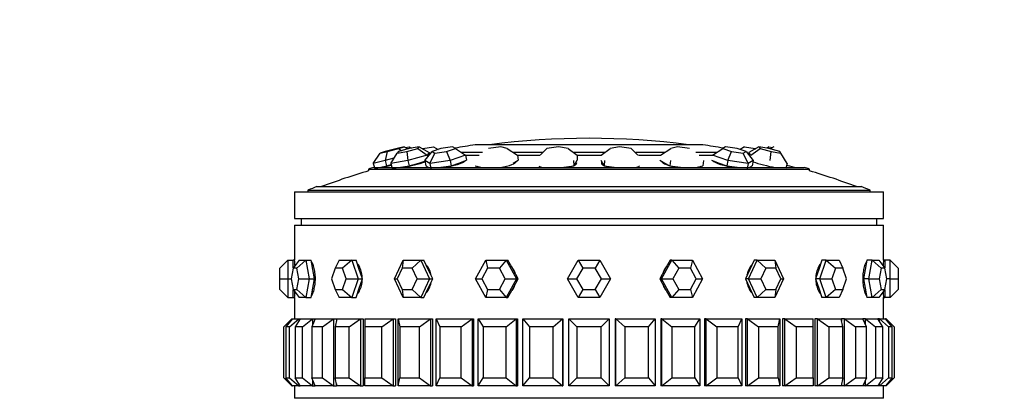
# Model space of a CAD drawing. Units: millimetres. Extents: x 0 to 1254, y 0 to 1147.
# Drawn here: x 502 to 576, y 743 to 771 of the extents above; entities that cross this region are included whole.
import ezdxf
from ezdxf import colors
from ezdxf.entities.mleader import LeaderData, LeaderLine
from ezdxf.math import Vec2, Vec3

# ---------------------------------------------------------------- set-up
doc = ezdxf.new("R2010")
doc.units = ezdxf.units.MM
doc.layers.add('DV1_Défaut', color=7, linetype='Continuous')
doc.layers.add('Défaut', color=7, linetype='Continuous')

# ---------------------------------------------------------------- blocks, each defined once
blk = doc.blocks.new('_DOT')
at = {"color": 0}
blk.add_line((0, 0), (-1, 0), dxfattribs=at)
at = {"color": 0, "const_width": 0.333}
blk.add_lwpolyline([(-0.1665, 0, 1), (0.1665, 0, 1)], format="xyb", close=True, dxfattribs=at)
blk = doc.blocks.new('SE')
at = {"layer": 'DV1_Défaut', "color": 7, "linetype": 'Continuous'}
for p, q in [((529.571, 761.466), (529.192, 761.349)), ((529.192, 761.349), (529.703, 761.466)), ((530.462, 761.7), (529.571, 761.466)), ((529.703, 761.466), (529.571, 760.798)), ((529.703, 761.466), (530.594, 761.7)), ((530.545, 761.466), (530.457, 761.349)), ((530.457, 761.349), (531.188, 761.466)), ((530.973, 761.818), (530.462, 761.7)), ((531.363, 761.7), (530.545, 761.466)), ((530.594, 761.7), (530.973, 761.818)), ((530.594, 761.7), (530.777, 761.532)), ((530.973, 761.818), (531.267, 761.673)), ((531.076, 761.767), (531.35, 761.818)), ((531.188, 761.466), (532.006, 761.7)), ((531.188, 761.466), (531.261, 760.798)), ((531.35, 761.818), (531.529, 761.727)), ((532.094, 761.818), (531.363, 761.7)), ((532.006, 761.7), (532.094, 761.818)), ((532.006, 761.7), (532.693, 761.208)), ((532.094, 761.818), (532.847, 761.413)), ((532.334, 761.688), (532.372, 761.7)), ((532.372, 761.7), (533.184, 761.818)), ((532.372, 761.7), (532.378, 761.665)), ((532.522, 760.798), (533.062, 761.466)), ((533.72, 761.7), (533.062, 761.466)), ((533.062, 761.466), (533.276, 761.349)), ((533.184, 761.818), (533.51, 761.626)), ((533.276, 761.349), (534.146, 761.466)), ((534.59, 761.818), (533.72, 761.7)), ((534.146, 761.466), (534.804, 761.7)), ((534.146, 761.466), (534.418, 760.798)), ((534.804, 761.7), (534.59, 761.818)), ((534.804, 761.7), (535.568, 761.208)), ((553.293, 761.974), (536.293, 761.974)), ((538.193, 761.818), (537.277, 761.7)), ((538.684, 761.7), (538.193, 761.818)), ((538.684, 761.7), (539.443, 761.208)), ((541.136, 761.208), (541.648, 761.7)), ((542.51, 761.818), (541.648, 761.7)), ((543.226, 761.7), (542.51, 761.818)), ((543.226, 761.7), (543.898, 761.208)), ((545.688, 761.208), (546.36, 761.7)), ((547.075, 761.818), (546.36, 761.7)), ((547.938, 761.7), (547.075, 761.818)), ((547.938, 761.7), (548.449, 761.208)), ((550.142, 761.208), (550.902, 761.7)), ((551.393, 761.818), (550.902, 761.7)), ((552.309, 761.7), (551.393, 761.818)), ((554.017, 761.208), (554.782, 761.7)), ((554.995, 761.818), (554.782, 761.7)), ((554.782, 761.7), (555.439, 761.466)), ((555.866, 761.7), (554.995, 761.818)), ((555.167, 760.798), (555.439, 761.466)), ((555.439, 761.466), (556.31, 761.349)), ((556.523, 761.466), (555.866, 761.7)), ((556.402, 761.818), (556.075, 761.626)), ((556.31, 761.349), (556.523, 761.466)), ((556.402, 761.818), (557.213, 761.7)), ((556.523, 761.466), (557.064, 760.798)), ((557.492, 761.818), (556.739, 761.413)), ((556.892, 761.208), (557.58, 761.7)), ((557.208, 761.665), (557.213, 761.7)), ((557.213, 761.7), (557.251, 761.688)), ((558.222, 761.7), (557.492, 761.818)), ((557.492, 761.818), (557.58, 761.7)), ((557.58, 761.7), (558.398, 761.466)), ((558.236, 761.818), (558.057, 761.727)), ((559.041, 761.466), (558.222, 761.7)), ((558.236, 761.818), (558.509, 761.767)), ((558.612, 761.818), (558.319, 761.673)), ((558.324, 760.798), (558.398, 761.466)), ((558.398, 761.466), (559.128, 761.349)), ((559.128, 761.349), (559.041, 761.466)), ((528.676, 760.592), (529.192, 761.349)), ((529.571, 760.798), (528.676, 760.592)), ((530.219, 760.968), (529.571, 760.798)), ((529.571, 760.798), (529.672, 760.411)), ((529.983, 760.592), (530.457, 761.349)), ((531.261, 760.798), (529.983, 760.592)), ((532.693, 761.208), (531.261, 760.798)), ((531.261, 760.798), (531.354, 760.411)), ((532.07, 760.616), (532.531, 760.748)), ((532.522, 760.798), (532.596, 760.411)), ((532.895, 760.592), (532.522, 760.798)), ((532.847, 761.413), (532.693, 761.208)), ((532.693, 761.208), (532.73, 761.055)), ((532.847, 761.413), (532.886, 761.248)), ((532.907, 761.274), (532.881, 761.27)), ((532.895, 760.592), (533.276, 761.349)), ((534.418, 760.798), (532.895, 760.592)), ((535.568, 761.208), (534.418, 760.798)), ((534.418, 760.798), (534.493, 760.411)), ((535.068, 760.616), (535.643, 760.821)), ((535.214, 761.436), (536.824, 761.436)), ((535.517, 760.763), (535.515, 760.775)), ((536.573, 761.186), (535.528, 761.186)), ((535.568, 761.208), (535.643, 760.821)), ((539.091, 761.436), (541.373, 761.436)), ((539.12, 760.616), (539.492, 760.821)), ((539.295, 760.648), (539.288, 760.708)), ((541.105, 761.186), (539.422, 761.186)), ((539.443, 761.208), (539.492, 760.821)), ((543.586, 761.436), (545.999, 761.436)), ((543.641, 760.798), (543.657, 760.411)), ((543.786, 760.616), (543.915, 760.821)), ((545.691, 761.186), (543.895, 761.186)), ((543.898, 761.208), (543.915, 760.821)), ((545.671, 760.821), (545.8, 760.616)), ((545.945, 760.798), (545.928, 760.411)), ((548.295, 761.436), (550.515, 761.436)), ((550.163, 761.186), (548.48, 761.186)), ((550.094, 760.821), (550.466, 760.616)), ((550.298, 760.708), (550.29, 760.648)), ((550.886, 760.798), (550.838, 760.411)), ((552.761, 761.436), (554.372, 761.436)), ((554.057, 761.186), (553.012, 761.186)), ((553.349, 760.798), (553.301, 760.411)), ((553.942, 760.821), (554.518, 760.616)), ((555.167, 760.798), (554.017, 761.208)), ((554.071, 760.775), (554.068, 760.763)), ((555.167, 760.798), (555.093, 760.411)), ((556.691, 760.592), (555.167, 760.798)), ((556.691, 760.592), (556.31, 761.349)), ((556.704, 761.27), (556.679, 761.274)), ((557.064, 760.798), (556.691, 760.592)), ((556.739, 761.413), (556.699, 761.248)), ((556.892, 761.208), (556.739, 761.413)), ((557.064, 760.798), (556.989, 760.411)), ((559.603, 760.592), (559.128, 761.349)), ((528.327, 760.167), (561.259, 760.167)), ((528.327, 760.167), (528.327, 760.036)), ((528.676, 760.592), (528.777, 760.206)), ((528.705, 760.279), (560.88, 760.279)), ((528.777, 760.206), (529.225, 760.308)), ((529.225, 760.308), (529.672, 760.411)), ((529.672, 760.411), (530.005, 760.498)), ((529.983, 760.592), (530.076, 760.206)), ((530.076, 760.206), (530.715, 760.308)), ((530.715, 760.308), (531.354, 760.411)), ((531.354, 760.411), (532.07, 760.616)), ((532.596, 760.411), (532.783, 760.308)), ((532.75, 760.326), (532.759, 760.279)), ((532.783, 760.308), (532.836, 760.279)), ((532.895, 760.592), (532.969, 760.206)), ((533.515, 760.279), (533.731, 760.308)), ((533.731, 760.308), (534.493, 760.411)), ((534.493, 760.411), (535.068, 760.616)), ((536.285, 760.411), (536.714, 760.308)), ((536.51, 760.357), (536.517, 760.301)), ((542.902, 760.308), (543.657, 760.411)), ((543.657, 760.411), (543.786, 760.616)), ((543.81, 760.522), (543.805, 760.646)), ((545.78, 760.646), (545.775, 760.522)), ((545.8, 760.616), (545.928, 760.411)), ((545.928, 760.411), (546.683, 760.308)), ((546.683, 760.308), (546.897, 760.279)), ((550.466, 760.616), (550.838, 760.411)), ((550.838, 760.411), (551.64, 760.308)), ((551.64, 760.308), (551.867, 760.279)), ((552.871, 760.308), (553.301, 760.411)), ((553.069, 760.301), (553.076, 760.357)), ((554.518, 760.616), (555.093, 760.411)), ((555.093, 760.411), (555.854, 760.308)), ((555.854, 760.308), (556.07, 760.279)), ((556.691, 760.592), (556.616, 760.206)), ((556.803, 760.308), (556.989, 760.411)), ((556.827, 760.279), (556.836, 760.326)), ((559.603, 760.592), (559.51, 760.206)), ((561.259, 760.036), (561.259, 760.167)), ((523.793, 758.595), (565.793, 758.595)), ((523.793, 758.595), (523.793, 758.461)), ((524.448, 758.849), (565.137, 758.849)), ((565.793, 758.461), (565.793, 758.595)), ((522.793, 758.461), (566.793, 758.461)), ((522.793, 758.461), (522.793, 756.461)), ((566.793, 756.461), (566.793, 758.461)), ((522.793, 756.461), (566.793, 756.461)), ((523.293, 756.461), (523.293, 755.961)), ((566.293, 755.961), (566.293, 756.461)), ((522.793, 755.961), (566.793, 755.961)), ((522.793, 755.961), (522.793, 753.361)), ((522.793, 755.961), (566.793, 755.961)), ((522.793, 755.961), (522.793, 753.361)), ((566.793, 753.361), (566.793, 755.961)), ((566.793, 753.361), (566.793, 755.961)), ((522.293, 753.361), (521.693, 752.761)), ((522.293, 753.361), (522.693, 753.361)), ((522.293, 753.361), (522.293, 751.961)), ((523.144, 753.361), (522.681, 752.761)), ((522.693, 752.777), (522.693, 753.361)), ((522.793, 753.361), (522.693, 753.361)), ((523.644, 753.361), (522.966, 752.761)), ((523.144, 753.361), (523.644, 753.361)), ((523.644, 753.361), (524.024, 753.361)), ((523.644, 753.361), (523.894, 751.961)), ((524.149, 752.661), (524.024, 753.361)), ((526.115, 753.361), (525.833, 752.761)), ((526.115, 753.361), (527.065, 753.361)), ((527.065, 753.361), (526.376, 752.761)), ((527.065, 753.361), (527.389, 753.361)), ((527.065, 753.361), (527.54, 751.961)), ((527.626, 752.661), (527.389, 753.361)), ((530.26, 751.961), (530.914, 753.361)), ((530.914, 753.361), (530.841, 752.761)), ((530.914, 753.361), (532.221, 753.361)), ((532.221, 753.361), (531.589, 752.761)), ((532.221, 753.361), (532.457, 753.361)), ((532.221, 753.361), (532.875, 751.961)), ((532.784, 752.661), (532.457, 753.361)), ((536.302, 751.961), (537.071, 753.361)), ((537.071, 753.361), (538.609, 753.361)), ((537.071, 753.361), (537.215, 752.761)), ((538.609, 753.361), (538.094, 752.761)), ((538.609, 753.361), (538.732, 753.361)), ((538.609, 753.361), (539.377, 751.961)), ((539.117, 752.661), (538.732, 753.361)), ((543.176, 751.961), (543.984, 753.361)), ((543.984, 753.361), (545.601, 753.361)), ((543.984, 753.361), (544.331, 752.761)), ((545.601, 753.361), (545.255, 752.761)), ((545.601, 753.361), (546.409, 751.961)), ((550.208, 751.961), (550.977, 753.361)), ((550.853, 753.361), (550.469, 752.661)), ((550.977, 753.361), (550.853, 753.361)), ((550.977, 753.361), (552.514, 753.361)), ((550.977, 753.361), (551.492, 752.761)), ((552.514, 753.361), (552.37, 752.761)), ((552.514, 753.361), (553.283, 751.961)), ((556.71, 751.961), (557.364, 753.361)), ((557.129, 753.361), (556.802, 752.661)), ((557.364, 753.361), (557.129, 753.361)), ((557.364, 753.361), (558.672, 753.361)), ((557.364, 753.361), (557.997, 752.761)), ((558.672, 753.361), (559.326, 751.961)), ((558.672, 753.361), (558.744, 752.761)), ((562.197, 753.361), (561.959, 752.661)), ((562.045, 751.961), (562.521, 753.361)), ((562.521, 753.361), (562.197, 753.361)), ((562.521, 753.361), (563.471, 753.361)), ((562.521, 753.361), (563.21, 752.761)), ((563.471, 753.361), (563.753, 752.761)), ((565.561, 753.361), (565.436, 752.661)), ((565.942, 753.361), (565.561, 753.361)), ((565.692, 751.961), (565.942, 753.361)), ((565.942, 753.361), (566.441, 753.361)), ((565.942, 753.361), (566.619, 752.761)), ((566.441, 753.361), (566.905, 752.761)), ((566.893, 753.361), (566.793, 753.361)), ((566.893, 753.361), (566.893, 752.777)), ((567.293, 753.361), (566.893, 753.361)), ((567.293, 751.961), (567.293, 753.361)), ((567.293, 753.361), (567.893, 752.761)), ((521.693, 751.961), (521.693, 752.761)), ((522.681, 752.761), (522.538, 751.961)), ((522.966, 752.761), (522.681, 752.761)), ((523.109, 751.961), (522.966, 752.761)), ((524.274, 751.961), (524.149, 752.661)), ((525.833, 752.761), (525.561, 751.961)), ((526.376, 752.761), (525.833, 752.761)), ((526.647, 751.961), (526.376, 752.761)), ((527.864, 751.961), (527.626, 752.661)), ((530.841, 752.761), (530.468, 751.961)), ((531.589, 752.761), (530.841, 752.761)), ((531.962, 751.961), (531.589, 752.761)), ((533.111, 751.961), (532.784, 752.661)), ((537.215, 752.761), (536.776, 751.961)), ((538.094, 752.761), (537.215, 752.761)), ((538.533, 751.961), (538.094, 752.761)), ((539.501, 751.961), (539.117, 752.661)), ((544.331, 752.761), (543.869, 751.961)), ((545.255, 752.761), (544.331, 752.761)), ((545.716, 751.961), (545.255, 752.761)), ((550.469, 752.661), (550.085, 751.961)), ((551.492, 752.761), (551.052, 751.961)), ((552.37, 752.761), (551.492, 752.761)), ((552.81, 751.961), (552.37, 752.761)), ((556.802, 752.661), (556.475, 751.961)), ((557.997, 752.761), (557.623, 751.961)), ((558.744, 752.761), (557.997, 752.761)), ((559.118, 751.961), (558.744, 752.761)), ((561.959, 752.661), (561.722, 751.961)), ((563.21, 752.761), (562.938, 751.961)), ((563.753, 752.761), (563.21, 752.761)), ((564.024, 751.961), (563.753, 752.761)), ((565.436, 752.661), (565.312, 751.961)), ((566.619, 752.761), (566.477, 751.961)), ((566.905, 752.761), (566.619, 752.761)), ((567.048, 751.961), (566.905, 752.761)), ((567.893, 752.761), (567.893, 751.961)), ((521.693, 751.161), (521.693, 751.961)), ((521.693, 751.961), (522.293, 751.961)), ((522.293, 751.961), (522.538, 751.961)), ((522.293, 751.961), (522.293, 750.561)), ((522.538, 751.961), (522.681, 751.161)), ((522.966, 751.161), (523.109, 751.961)), ((523.109, 751.961), (523.894, 751.961)), ((523.894, 751.961), (523.644, 750.561)), ((523.894, 751.961), (524.274, 751.961)), ((524.149, 751.261), (524.274, 751.961)), ((525.561, 751.961), (525.833, 751.161)), ((526.376, 751.161), (526.647, 751.961)), ((526.647, 751.961), (527.54, 751.961)), ((527.54, 751.961), (527.065, 750.561)), ((527.54, 751.961), (527.864, 751.961)), ((527.626, 751.261), (527.864, 751.961)), ((530.914, 750.561), (530.26, 751.961)), ((530.26, 751.961), (530.468, 751.961)), ((530.468, 751.961), (530.841, 751.161)), ((531.589, 751.161), (531.962, 751.961)), ((531.962, 751.961), (532.875, 751.961)), ((532.875, 751.961), (532.221, 750.561)), ((532.784, 751.261), (533.111, 751.961)), ((532.875, 751.961), (533.111, 751.961)), ((537.071, 750.561), (536.302, 751.961)), ((536.302, 751.961), (536.776, 751.961)), ((536.776, 751.961), (537.215, 751.161)), ((538.094, 751.161), (538.533, 751.961)), ((538.533, 751.961), (539.377, 751.961)), ((539.377, 751.961), (538.609, 750.561)), ((539.117, 751.261), (539.501, 751.961)), ((539.377, 751.961), (539.501, 751.961)), ((543.984, 750.561), (543.176, 751.961)), ((543.176, 751.961), (543.869, 751.961)), ((543.869, 751.961), (544.331, 751.161)), ((545.255, 751.161), (545.716, 751.961)), ((546.409, 751.961), (545.601, 750.561)), ((545.716, 751.961), (546.409, 751.961)), ((550.085, 751.961), (550.469, 751.261)), ((550.208, 751.961), (550.085, 751.961)), ((550.977, 750.561), (550.208, 751.961)), ((550.208, 751.961), (551.052, 751.961)), ((551.052, 751.961), (551.492, 751.161)), ((552.37, 751.161), (552.81, 751.961)), ((553.283, 751.961), (552.514, 750.561)), ((552.81, 751.961), (553.283, 751.961)), ((556.475, 751.961), (556.802, 751.261)), ((556.71, 751.961), (556.475, 751.961)), ((557.364, 750.561), (556.71, 751.961)), ((556.71, 751.961), (557.623, 751.961)), ((557.623, 751.961), (557.997, 751.161)), ((559.326, 751.961), (558.672, 750.561)), ((558.744, 751.161), (559.118, 751.961)), ((559.118, 751.961), (559.326, 751.961)), ((561.722, 751.961), (561.959, 751.261)), ((562.045, 751.961), (561.722, 751.961)), ((562.521, 750.561), (562.045, 751.961)), ((562.045, 751.961), (562.938, 751.961)), ((562.938, 751.961), (563.21, 751.161)), ((563.753, 751.161), (564.024, 751.961)), ((565.312, 751.961), (565.436, 751.261)), ((565.692, 751.961), (565.312, 751.961)), ((565.942, 750.561), (565.692, 751.961)), ((565.692, 751.961), (566.477, 751.961)), ((566.477, 751.961), (566.619, 751.161)), ((566.905, 751.161), (567.048, 751.961)), ((567.293, 751.961), (567.048, 751.961)), ((567.293, 750.561), (567.293, 751.961)), ((567.293, 751.961), (567.893, 751.961)), ((567.893, 751.961), (567.893, 751.161)), ((521.693, 751.161), (522.293, 750.561)), ((522.681, 751.161), (522.966, 751.161)), ((522.681, 751.161), (523.144, 750.561)), ((522.693, 750.561), (522.693, 751.145)), ((522.966, 751.161), (523.644, 750.561)), ((524.024, 750.561), (524.149, 751.261)), ((525.833, 751.161), (526.376, 751.161)), ((525.833, 751.161), (526.115, 750.561)), ((526.376, 751.161), (527.065, 750.561)), ((527.389, 750.561), (527.626, 751.261)), ((530.841, 751.161), (531.589, 751.161)), ((530.841, 751.161), (530.914, 750.561)), ((531.589, 751.161), (532.221, 750.561)), ((532.457, 750.561), (532.784, 751.261)), ((537.215, 751.161), (537.071, 750.561)), ((537.215, 751.161), (538.094, 751.161)), ((538.094, 751.161), (538.609, 750.561)), ((538.732, 750.561), (539.117, 751.261)), ((544.331, 751.161), (543.984, 750.561)), ((544.331, 751.161), (545.255, 751.161)), ((545.255, 751.161), (545.601, 750.561)), ((550.469, 751.261), (550.853, 750.561)), ((551.492, 751.161), (550.977, 750.561)), ((551.492, 751.161), (552.37, 751.161)), ((552.37, 751.161), (552.514, 750.561)), ((556.802, 751.261), (557.129, 750.561)), ((557.997, 751.161), (557.364, 750.561)), ((557.997, 751.161), (558.744, 751.161)), ((558.744, 751.161), (558.672, 750.561)), ((561.959, 751.261), (562.197, 750.561)), ((563.21, 751.161), (562.521, 750.561)), ((563.21, 751.161), (563.753, 751.161)), ((563.753, 751.161), (563.471, 750.561)), ((565.436, 751.261), (565.561, 750.561)), ((566.619, 751.161), (565.942, 750.561)), ((566.905, 751.161), (566.441, 750.561)), ((566.619, 751.161), (566.905, 751.161)), ((566.893, 751.145), (566.893, 750.561)), ((567.893, 751.161), (567.293, 750.561)), ((522.293, 750.561), (522.693, 750.561)), ((522.693, 750.561), (522.793, 750.561)), ((522.793, 750.561), (522.793, 748.961)), ((522.793, 750.561), (522.793, 748.961)), ((523.644, 750.561), (523.144, 750.561)), ((523.644, 750.561), (524.024, 750.561)), ((527.065, 750.561), (526.115, 750.561)), ((527.065, 750.561), (527.389, 750.561)), ((532.221, 750.561), (530.914, 750.561)), ((532.221, 750.561), (532.457, 750.561)), ((538.609, 750.561), (537.071, 750.561)), ((538.609, 750.561), (538.732, 750.561)), ((545.601, 750.561), (543.984, 750.561)), ((550.977, 750.561), (550.853, 750.561)), ((552.514, 750.561), (550.977, 750.561)), ((557.364, 750.561), (557.129, 750.561)), ((558.672, 750.561), (557.364, 750.561)), ((562.521, 750.561), (562.197, 750.561)), ((563.471, 750.561), (562.521, 750.561)), ((565.942, 750.561), (565.561, 750.561)), ((566.441, 750.561), (565.942, 750.561)), ((566.793, 748.961), (566.793, 750.561)), ((566.793, 748.961), (566.793, 750.561)), ((566.793, 750.561), (566.893, 750.561)), ((567.293, 750.561), (566.893, 750.561)), ((521.993, 748.361), (522.593, 748.961)), ((522.631, 748.961), (522.133, 748.361)), ((522.414, 748.361), (523.101, 748.961)), ((522.593, 748.961), (522.631, 748.961)), ((522.593, 748.961), (522.593, 748.914)), ((522.631, 748.961), (523.101, 748.961)), ((523.216, 748.961), (522.831, 748.361)), ((523.101, 748.961), (523.216, 748.961)), ((523.101, 748.961), (523.101, 748.782)), ((523.216, 748.961), (524.143, 748.961)), ((523.387, 748.361), (524.143, 748.961)), ((524.331, 748.961), (524.069, 748.361)), ((524.143, 748.961), (524.331, 748.961)), ((524.143, 748.961), (524.143, 748.529)), ((524.331, 748.961), (525.693, 748.961)), ((524.886, 748.361), (525.693, 748.961)), ((525.693, 748.961), (525.917, 748.961)), ((525.693, 748.961), (525.693, 743.961)), ((525.951, 748.961), (525.818, 748.361)), ((525.917, 748.961), (525.917, 748.809)), ((525.917, 748.961), (525.917, 748.809)), ((525.951, 748.961), (527.714, 748.961)), ((526.876, 748.361), (527.714, 748.961)), ((527.714, 748.961), (527.917, 748.961)), ((527.714, 748.961), (527.714, 743.961)), ((527.917, 748.961), (527.917, 743.961)), ((527.917, 748.961), (527.917, 743.961)), ((528.034, 748.961), (530.156, 748.961)), ((528.034, 748.961), (528.034, 748.361)), ((529.307, 748.361), (530.156, 748.961)), ((530.156, 748.961), (530.333, 748.961)), ((530.156, 748.961), (530.156, 743.961)), ((530.333, 748.961), (530.333, 743.961)), ((530.333, 748.961), (530.333, 743.961)), ((530.53, 748.961), (532.957, 748.961)), ((530.53, 743.961), (530.53, 748.961)), ((530.53, 748.961), (530.663, 748.361)), ((532.119, 748.361), (532.957, 748.961)), ((532.957, 748.961), (533.105, 748.961)), ((532.957, 748.961), (532.957, 743.961)), ((533.105, 748.961), (533.105, 743.961)), ((533.105, 748.961), (533.105, 743.961)), ((533.378, 748.961), (536.051, 748.961)), ((533.378, 743.961), (533.378, 748.961)), ((533.378, 748.961), (533.64, 748.361)), ((535.244, 748.361), (536.051, 748.961)), ((536.051, 748.961), (536.165, 748.961)), ((536.051, 748.961), (536.051, 743.961)), ((536.165, 748.961), (536.165, 743.961)), ((536.165, 748.961), (536.165, 743.961)), ((536.506, 748.961), (539.359, 748.961)), ((536.506, 743.961), (536.506, 748.961)), ((536.506, 748.961), (536.891, 748.361)), ((538.603, 748.361), (539.359, 748.961)), ((539.359, 748.961), (539.437, 748.961)), ((539.359, 748.961), (539.359, 743.961)), ((539.437, 748.961), (539.437, 743.961)), ((539.437, 748.961), (539.437, 743.961)), ((539.838, 748.961), (542.801, 748.961)), ((539.838, 743.961), (539.838, 748.961)), ((539.838, 748.961), (540.337, 748.361)), ((542.115, 748.361), (542.801, 748.961)), ((542.801, 748.961), (542.841, 748.961)), ((542.801, 748.961), (542.801, 743.961)), ((542.841, 748.961), (542.841, 743.961)), ((542.841, 748.961), (542.841, 743.961)), ((543.293, 748.961), (546.293, 748.961)), ((543.293, 743.961), (543.293, 748.961)), ((543.293, 748.961), (543.893, 748.361)), ((545.693, 748.361), (546.293, 748.961)), ((546.293, 748.961), (546.293, 743.961)), ((546.745, 748.961), (546.745, 743.961)), ((546.745, 748.961), (546.745, 743.961)), ((546.784, 748.961), (546.745, 748.961)), ((546.784, 748.961), (549.747, 748.961)), ((546.784, 743.961), (546.784, 748.961)), ((546.784, 748.961), (547.471, 748.361)), ((549.248, 748.361), (549.747, 748.961)), ((549.747, 748.961), (549.747, 743.961)), ((550.149, 748.961), (550.149, 743.961)), ((550.149, 748.961), (550.149, 743.961)), ((550.226, 748.961), (550.149, 748.961)), ((550.226, 748.961), (553.079, 748.961)), ((550.226, 743.961), (550.226, 748.961)), ((550.226, 748.961), (550.982, 748.361)), ((552.694, 748.361), (553.079, 748.961)), ((553.079, 748.961), (553.079, 743.961)), ((553.421, 748.961), (553.421, 743.961)), ((553.421, 748.961), (553.421, 743.961)), ((553.535, 748.961), (553.421, 748.961)), ((553.535, 748.961), (556.208, 748.961)), ((553.535, 743.961), (553.535, 748.961)), ((553.535, 748.961), (554.342, 748.361)), ((555.946, 748.361), (556.208, 748.961)), ((556.208, 748.961), (556.208, 743.961)), ((556.48, 748.961), (556.48, 743.961)), ((556.48, 748.961), (556.48, 743.961)), ((556.628, 748.961), (556.48, 748.961)), ((556.628, 748.961), (559.055, 748.961)), ((556.628, 743.961), (556.628, 748.961)), ((556.628, 748.961), (557.466, 748.361)), ((558.922, 748.361), (559.055, 748.961)), ((559.055, 748.961), (559.055, 743.961)), ((559.252, 748.961), (559.252, 743.961)), ((559.252, 748.961), (559.252, 743.961)), ((559.43, 748.961), (559.252, 748.961)), ((559.43, 748.961), (561.551, 748.961)), ((559.43, 743.961), (559.43, 748.961)), ((559.43, 748.961), (560.278, 748.361)), ((561.551, 748.361), (561.551, 748.961)), ((561.668, 748.961), (561.668, 743.961)), ((561.668, 748.961), (561.668, 743.961)), ((561.871, 748.961), (561.668, 748.961)), ((561.871, 748.961), (563.635, 748.961)), ((561.871, 743.961), (561.871, 748.961)), ((561.871, 748.961), (562.709, 748.361)), ((563.767, 748.361), (563.635, 748.961)), ((563.668, 748.961), (563.668, 748.809)), ((563.668, 748.961), (563.668, 748.809)), ((563.892, 748.961), (563.668, 748.961)), ((563.892, 748.961), (565.254, 748.961)), ((563.892, 743.961), (563.892, 748.961)), ((563.892, 748.961), (564.699, 748.361)), ((565.443, 748.961), (565.254, 748.961)), ((565.516, 748.361), (565.254, 748.961)), ((565.443, 748.961), (566.37, 748.961)), ((565.443, 748.529), (565.443, 748.961)), ((565.443, 748.961), (566.199, 748.361)), ((566.485, 748.961), (566.37, 748.961)), ((566.755, 748.361), (566.37, 748.961)), ((566.485, 748.961), (566.954, 748.961)), ((566.485, 748.782), (566.485, 748.961)), ((566.485, 748.961), (567.171, 748.361)), ((566.993, 748.961), (566.954, 748.961)), ((567.453, 748.361), (566.954, 748.961)), ((566.993, 748.914), (566.993, 748.961)), ((566.993, 748.961), (567.593, 748.361)), ((521.993, 744.561), (521.993, 748.361)), ((522.133, 748.361), (522.133, 744.561)), ((522.414, 748.361), (522.133, 748.361)), ((522.414, 744.561), (522.414, 748.361)), ((522.831, 748.361), (522.831, 744.561)), ((523.387, 748.361), (522.831, 748.361)), ((523.387, 744.561), (523.387, 748.361)), ((524.069, 748.361), (524.069, 744.561)), ((524.886, 748.361), (524.069, 748.361)), ((524.886, 744.561), (524.886, 748.361)), ((525.818, 748.361), (525.818, 744.561)), ((526.876, 748.361), (525.818, 748.361)), ((526.876, 744.561), (526.876, 748.361)), ((528.034, 748.361), (528.034, 744.561)), ((529.307, 748.361), (528.034, 748.361)), ((529.307, 744.561), (529.307, 748.361)), ((530.663, 748.361), (530.663, 744.561)), ((532.119, 748.361), (530.663, 748.361)), ((532.119, 744.561), (532.119, 748.361)), ((533.64, 748.361), (533.64, 744.561)), ((535.244, 748.361), (533.64, 748.361)), ((535.244, 744.561), (535.244, 748.361)), ((536.891, 748.361), (536.891, 744.561)), ((538.603, 748.361), (536.891, 748.361)), ((538.603, 744.561), (538.603, 748.361)), ((540.337, 748.361), (540.337, 744.561)), ((542.115, 748.361), (540.337, 748.361)), ((542.115, 744.561), (542.115, 748.361)), ((543.893, 748.361), (543.893, 744.561)), ((545.693, 748.361), (543.893, 748.361)), ((545.693, 744.561), (545.693, 748.361)), ((547.471, 748.361), (547.471, 744.561)), ((549.248, 748.361), (547.471, 748.361)), ((549.248, 744.561), (549.248, 748.361)), ((550.982, 748.361), (550.982, 744.561)), ((552.694, 748.361), (550.982, 748.361)), ((552.694, 744.561), (552.694, 748.361)), ((554.342, 748.361), (554.342, 744.561)), ((555.946, 748.361), (554.342, 748.361)), ((555.946, 744.561), (555.946, 748.361)), ((557.466, 748.361), (557.466, 744.561)), ((558.922, 748.361), (557.466, 748.361)), ((558.922, 744.561), (558.922, 748.361)), ((560.278, 748.361), (560.278, 744.561)), ((561.551, 748.361), (560.278, 748.361)), ((561.551, 744.561), (561.551, 748.361)), ((562.709, 748.361), (562.709, 744.561)), ((563.767, 748.361), (562.709, 748.361)), ((563.767, 744.561), (563.767, 748.361)), ((564.699, 748.361), (564.699, 744.561)), ((565.516, 748.361), (564.699, 748.361)), ((565.516, 744.561), (565.516, 748.361)), ((566.199, 748.361), (566.199, 744.561)), ((566.755, 748.361), (566.199, 748.361)), ((566.755, 744.561), (566.755, 748.361)), ((567.171, 748.361), (567.171, 744.561)), ((567.453, 748.361), (567.171, 748.361)), ((567.453, 744.561), (567.453, 748.361)), ((567.593, 748.361), (567.593, 744.561)), ((521.993, 744.561), (522.593, 743.961)), ((522.133, 744.561), (522.414, 744.561)), ((522.631, 743.961), (522.133, 744.561)), ((522.414, 744.561), (523.101, 743.961)), ((522.831, 744.561), (523.387, 744.561)), ((523.216, 743.961), (522.831, 744.561)), ((523.387, 744.561), (524.143, 743.961)), ((524.069, 744.561), (524.886, 744.561)), ((524.331, 743.961), (524.069, 744.561)), ((524.886, 744.561), (525.693, 743.961)), ((525.818, 744.561), (526.876, 744.561)), ((525.951, 743.961), (525.818, 744.561)), ((526.876, 744.561), (527.714, 743.961)), ((528.034, 744.561), (529.307, 744.561)), ((528.034, 743.961), (528.034, 744.561)), ((529.307, 744.561), (530.156, 743.961)), ((530.53, 743.961), (530.663, 744.561)), ((530.663, 744.561), (532.119, 744.561)), ((532.119, 744.561), (532.957, 743.961)), ((533.378, 743.961), (533.64, 744.561)), ((533.64, 744.561), (535.244, 744.561)), ((535.244, 744.561), (536.051, 743.961)), ((536.506, 743.961), (536.891, 744.561)), ((536.891, 744.561), (538.603, 744.561)), ((538.603, 744.561), (539.359, 743.961)), ((539.838, 743.961), (540.337, 744.561)), ((540.337, 744.561), (542.115, 744.561)), ((542.115, 744.561), (542.801, 743.961)), ((543.293, 743.961), (543.893, 744.561)), ((543.893, 744.561), (545.693, 744.561)), ((545.693, 744.561), (546.293, 743.961)), ((546.784, 743.961), (547.471, 744.561)), ((547.471, 744.561), (549.248, 744.561)), ((549.248, 744.561), (549.747, 743.961)), ((550.226, 743.961), (550.982, 744.561)), ((550.982, 744.561), (552.694, 744.561)), ((552.694, 744.561), (553.079, 743.961)), ((553.535, 743.961), (554.342, 744.561)), ((554.342, 744.561), (555.946, 744.561)), ((555.946, 744.561), (556.208, 743.961)), ((556.628, 743.961), (557.466, 744.561)), ((557.466, 744.561), (558.922, 744.561)), ((558.922, 744.561), (559.055, 743.961)), ((559.43, 743.961), (560.278, 744.561)), ((560.278, 744.561), (561.551, 744.561)), ((561.551, 744.561), (561.551, 743.961)), ((561.871, 743.961), (562.709, 744.561)), ((562.709, 744.561), (563.767, 744.561)), ((563.767, 744.561), (563.635, 743.961)), ((563.892, 743.961), (564.699, 744.561)), ((564.699, 744.561), (565.516, 744.561)), ((565.516, 744.561), (565.254, 743.961)), ((565.443, 743.961), (566.199, 744.561)), ((566.199, 744.561), (566.755, 744.561)), ((566.755, 744.561), (566.37, 743.961)), ((566.485, 743.961), (567.171, 744.561)), ((567.453, 744.561), (566.954, 743.961)), ((566.993, 743.961), (567.593, 744.561)), ((567.171, 744.561), (567.453, 744.561)), ((522.593, 744.007), (522.593, 743.961)), ((522.593, 743.961), (522.631, 743.961)), ((523.101, 743.961), (522.631, 743.961)), ((522.793, 743.961), (522.793, 743.028)), ((522.793, 743.961), (522.793, 743.028)), ((523.101, 744.14), (523.101, 743.961)), ((523.101, 743.961), (523.216, 743.961)), ((524.143, 743.961), (523.216, 743.961)), ((524.143, 744.392), (524.143, 743.961)), ((524.143, 743.961), (524.331, 743.961)), ((525.693, 743.961), (524.331, 743.961)), ((525.693, 743.961), (525.917, 743.961)), ((525.917, 744.113), (525.917, 743.961)), ((525.917, 744.113), (525.917, 743.961)), ((527.714, 743.961), (525.951, 743.961)), ((527.714, 743.961), (527.917, 743.961)), ((530.156, 743.961), (528.034, 743.961)), ((530.156, 743.961), (530.333, 743.961)), ((532.957, 743.961), (530.53, 743.961)), ((532.957, 743.961), (533.105, 743.961)), ((536.051, 743.961), (533.378, 743.961)), ((536.051, 743.961), (536.165, 743.961)), ((539.359, 743.961), (536.506, 743.961)), ((539.359, 743.961), (539.437, 743.961)), ((542.801, 743.961), (539.838, 743.961)), ((542.801, 743.961), (542.841, 743.961)), ((546.293, 743.961), (543.293, 743.961)), ((546.784, 743.961), (546.745, 743.961)), ((549.747, 743.961), (546.784, 743.961)), ((550.226, 743.961), (550.149, 743.961)), ((553.079, 743.961), (550.226, 743.961)), ((553.535, 743.961), (553.421, 743.961)), ((556.208, 743.961), (553.535, 743.961)), ((556.628, 743.961), (556.48, 743.961)), ((559.055, 743.961), (556.628, 743.961)), ((559.43, 743.961), (559.252, 743.961)), ((561.551, 743.961), (559.43, 743.961)), ((561.871, 743.961), (561.668, 743.961)), ((563.635, 743.961), (561.871, 743.961)), ((563.668, 744.113), (563.668, 743.961)), ((563.668, 744.113), (563.668, 743.961)), ((563.892, 743.961), (563.668, 743.961)), ((565.254, 743.961), (563.892, 743.961)), ((565.443, 743.961), (565.254, 743.961)), ((565.443, 743.961), (565.443, 744.392)), ((566.37, 743.961), (565.443, 743.961)), ((566.485, 743.961), (566.37, 743.961)), ((566.485, 743.961), (566.485, 744.14)), ((566.954, 743.961), (566.485, 743.961)), ((566.793, 743.028), (566.793, 743.961)), ((566.793, 743.028), (566.793, 743.961)), ((566.993, 743.961), (566.954, 743.961)), ((566.993, 743.961), (566.993, 744.007)), ((566.793, 743.028), (522.793, 743.028)), ((566.793, 743.028), (522.793, 743.028))]:
    blk.add_line(p, q, dxfattribs=at)
for centre, radius, start, end in [((544.793, 705.336), 57.125, 82.51277, 97.48723), ((544.793, 705.586), 57.025, 98.57231, 100.12906), ((544.793, 705.586), 57.025, 79.87094, 81.42769), ((544.793, 705.336), 57.125, 106.75289, 110.4834), ((544.793, 705.336), 57.25, 106.32024, 106.71524), ((544.793, 705.336), 57.25, 73.28476, 73.67976), ((544.793, 705.336), 57.125, 69.5166, 73.24711), ((544.793, 705.336), 57.25, 110.81572, 111.51915), ((544.793, 705.336), 57.25, 68.48085, 69.18428), ((500.839, 751.961), 21.999, 2.56979, 3.64834), ((500.839, 751.961), 21.999, 2.56979, 3.64834), ((588.747, 751.961), 21.999, 176.35166, 177.45627), ((588.747, 751.961), 21.999, 176.35166, 177.45627), ((500.839, 751.961), 21.999, 356.35108, 357.4304), ((500.839, 751.961), 21.999, 356.35108, 357.4304), ((588.747, 751.961), 21.999, 182.5713, 183.64892), ((588.747, 751.961), 21.999, 182.5713, 183.64892)]:
    blk.add_arc(centre, radius, start, end, dxfattribs=at)
for centre, major_axis, ratio, start_param, end_param in [((531.518, 760.572), (1.427, 0.343), 0.101962, 4.2097, 5.484774), ((534.128, 760.572), (1.441, 0.278), 0.171914, 4.535938, 6.047501), ((537.894, 760.572), (1.456, 0.182), 0.223236, 4.869135, 6.25143), ((542.407, 760.572), (1.466, 0.063), 0.250367, 0, 0.195664), ((547.179, 760.572), (-1.466, 0.063), 0.250367, 6.087521, 6.283185), ((551.692, 760.572), (-1.456, 0.182), 0.223236, 0.031756, 1.41405), ((555.457, 760.572), (1.441, -0.278), 0.171914, 3.377277, 4.88884), ((558.067, 760.572), (1.427, -0.343), 0.101962, 3.940004, 5.215078), ((530.347, 760.572), (1.42, 0.371), 0.020961, 3.888421, 4.471637), ((534.128, 760.572), (1.441, 0.278), 0.171914, 2.937591, 3.202236), ((537.894, 760.572), (1.456, 0.182), 0.223236, 3.19349, 3.552142), ((537.912, 760.422), (1.456, 0.182), 0.223236, -3.446023, -3.37336), ((537.912, 760.422), (1.456, 0.182), 0.223236, 0.231768, 0.30443), ((542.407, 760.572), (1.466, 0.063), 0.250367, 3.485704, 3.874699), ((542.407, 760.572), (1.466, 0.063), 0.250367, -1.074784, -0.646808), ((542.407, 760.572), (1.466, 0.063), 0.250367, 5.745843, 6.283185), ((542.413, 760.422), (1.466, 0.063), 0.250367, 0.204846, 0.30443), ((547.179, 760.572), (-1.466, 0.063), 0.250367, 0, 0.537342), ((547.172, 760.422), (-1.466, 0.063), 0.250367, -0.30443, -0.204848), ((547.179, 760.572), (-1.466, 0.063), 0.250367, 0.646808, 1.074784), ((547.179, 760.572), (-1.466, 0.063), 0.250367, -3.874699, -3.468504), ((551.673, 760.422), (-1.456, 0.182), 0.223236, -0.30443, -0.231769), ((551.692, 760.572), (-1.456, 0.182), 0.223236, 2.731043, 3.089695), ((551.673, 760.422), (-1.456, 0.182), 0.223236, 3.373361, 3.446023), ((555.457, 760.572), (1.441, -0.278), 0.171914, 0, 0.204002), ((555.457, 760.572), (1.441, -0.278), 0.171914, 6.222542, 6.283185), ((559.238, 760.572), (1.42, -0.371), 0.020961, -1.330044, -0.746829)]:
    blk.add_ellipse(centre, major_axis=major_axis, ratio=ratio, start_param=start_param, end_param=end_param, dxfattribs=at)
for points, knots in [([(524.345, 751.961), (524.345, 752.117), (524.335, 752.276), (524.316, 752.424), (524.297, 752.571), (524.268, 752.712), (524.233, 752.834), (524.199, 752.957), (524.156, 753.064), (524.111, 753.147), (524.091, 753.183), (524.071, 753.215), (524.05, 753.243)], [0, 0, 0, 0, 0.2909733, 0.2909733, 0.2909733, 0.5819214, 0.5819214, 0.5819214, 0.8732462, 0.8732462, 0.8732462, 1, 1, 1, 1]), ([(524.345, 751.961), (524.345, 752.117), (524.335, 752.276), (524.316, 752.424), (524.297, 752.571), (524.268, 752.712), (524.233, 752.834), (524.199, 752.957), (524.156, 753.064), (524.111, 753.147), (524.091, 753.183), (524.071, 753.215), (524.05, 753.243)], [0, 0, 0, 0, 0.290973, 0.290973, 0.290973, 0.581921, 0.581921, 0.581921, 0.873246, 0.873246, 0.873246, 1, 1, 1, 1]), ([(527.853, 751.961), (527.853, 752.117), (527.836, 752.276), (527.803, 752.424), (527.77, 752.571), (527.721, 752.712), (527.659, 752.834), (527.599, 752.954), (527.526, 753.06), (527.447, 753.142)], [0, 0, 0, 0, 0.335558, 0.335558, 0.335558, 0.671088, 0.671088, 0.671088, 1, 1, 1, 1]), ([(527.853, 751.961), (527.853, 752.117), (527.836, 752.276), (527.803, 752.424), (527.77, 752.571), (527.721, 752.712), (527.659, 752.834), (527.599, 752.954), (527.526, 753.06), (527.447, 753.142)], [0, 0, 0, 0, 0.3355583, 0.3355583, 0.3355583, 0.6710877, 0.6710877, 0.6710877, 1, 1, 1, 1]), ([(532.996, 752.244), (532.985, 752.305), (532.971, 752.365), (532.954, 752.424), (532.91, 752.571), (532.844, 752.712), (532.763, 752.834), (532.729, 752.885), (532.692, 752.932), (532.653, 752.977)], [0, 0, 0, 0, 0.21935, 0.21935, 0.21935, 0.772754, 0.772754, 0.772754, 1, 1, 1, 1]), ([(532.996, 752.244), (532.985, 752.305), (532.971, 752.365), (532.954, 752.424), (532.91, 752.571), (532.844, 752.712), (532.763, 752.834), (532.729, 752.885), (532.692, 752.932), (532.653, 752.977)], [0, 0, 0, 0, 0.21935, 0.21935, 0.21935, 0.772754, 0.772754, 0.772754, 1, 1, 1, 1]), ([(539.276, 752.383), (539.272, 752.397), (539.268, 752.41), (539.263, 752.424), (539.213, 752.571), (539.138, 752.712), (539.043, 752.834), (539.034, 752.846), (539.025, 752.858), (539.015, 752.87)], [0, 0, 0, 0, 0.077122, 0.077122, 0.077122, 0.918012, 0.918012, 0.918012, 1, 1, 1, 1]), ([(539.276, 752.383), (539.272, 752.397), (539.268, 752.41), (539.263, 752.424), (539.213, 752.571), (539.138, 752.712), (539.043, 752.834), (539.034, 752.846), (539.025, 752.858), (539.015, 752.87)], [0, 0, 0, 0, 0.077122, 0.077122, 0.077122, 0.918012, 0.918012, 0.918012, 1, 1, 1, 1]), ([(550.56, 752.857), (550.488, 752.767), (550.426, 752.668), (550.378, 752.563), (550.363, 752.531), (550.35, 752.499), (550.337, 752.466)], [0, 0, 0, 0, 0.7666089, 0.7666089, 0.7666089, 1, 1, 1, 1]), ([(550.56, 752.857), (550.488, 752.767), (550.426, 752.668), (550.378, 752.563), (550.363, 752.531), (550.35, 752.499), (550.337, 752.466)], [0, 0, 0, 0, 0.766609, 0.766609, 0.766609, 1, 1, 1, 1]), ([(556.95, 752.996), (556.935, 752.98), (556.921, 752.964), (556.907, 752.948), (556.815, 752.836), (556.737, 752.705), (556.68, 752.563), (556.638, 752.459), (556.607, 752.347), (556.588, 752.232)], [0, 0, 0, 0, 0.078658, 0.078658, 0.078658, 0.608442, 0.608442, 0.608442, 1, 1, 1, 1]), ([(556.95, 752.996), (556.935, 752.98), (556.921, 752.964), (556.907, 752.948), (556.815, 752.836), (556.737, 752.705), (556.68, 752.563), (556.638, 752.459), (556.607, 752.347), (556.588, 752.232)], [0, 0, 0, 0, 0.078658, 0.078658, 0.078658, 0.608442, 0.608442, 0.608442, 1, 1, 1, 1]), ([(562.094, 753.092), (562.057, 753.048), (562.022, 753), (561.989, 752.948), (561.92, 752.836), (561.862, 752.705), (561.819, 752.563), (561.776, 752.422), (561.748, 752.267), (561.737, 752.111), (561.735, 752.08), (561.734, 752.049), (561.733, 752.018)], [0, 0, 0, 0, 0.176139, 0.176139, 0.176139, 0.550986, 0.550986, 0.550986, 0.925863, 0.925863, 0.925863, 1, 1, 1, 1]), ([(562.094, 753.092), (562.057, 753.048), (562.022, 753), (561.989, 752.948), (561.92, 752.836), (561.862, 752.705), (561.819, 752.563), (561.776, 752.422), (561.748, 752.267), (561.737, 752.111), (561.735, 752.08), (561.734, 752.049), (561.733, 752.018)], [0, 0, 0, 0, 0.176139, 0.176139, 0.176139, 0.550986, 0.550986, 0.550986, 0.925863, 0.925863, 0.925863, 1, 1, 1, 1]), ([(565.539, 753.247), (565.532, 753.239), (565.526, 753.23), (565.519, 753.22), (565.472, 753.152), (565.427, 753.059), (565.388, 752.948), (565.349, 752.836), (565.315, 752.705), (565.291, 752.563), (565.266, 752.422), (565.25, 752.267), (565.244, 752.111), (565.238, 751.955), (565.241, 751.794), (565.255, 751.642), (565.268, 751.49), (565.291, 751.342), (565.321, 751.21), (565.351, 751.078), (565.389, 750.958), (565.432, 750.861), (565.465, 750.787), (565.5, 750.725), (565.537, 750.677)], [0, 0, 0, 0, 0.020012, 0.020012, 0.020012, 0.164781, 0.164781, 0.164781, 0.309814, 0.309814, 0.309814, 0.454857, 0.454857, 0.454857, 0.599641, 0.599641, 0.599641, 0.744301, 0.744301, 0.744301, 0.889164, 0.889164, 0.889164, 1, 1, 1, 1]), ([(565.539, 753.247), (565.532, 753.239), (565.526, 753.23), (565.519, 753.22), (565.472, 753.152), (565.427, 753.059), (565.388, 752.948), (565.349, 752.836), (565.315, 752.705), (565.291, 752.563), (565.266, 752.422), (565.25, 752.267), (565.244, 752.111), (565.238, 751.955), (565.241, 751.794), (565.255, 751.642), (565.268, 751.49), (565.291, 751.342), (565.321, 751.21), (565.351, 751.078), (565.389, 750.958), (565.432, 750.861), (565.465, 750.787), (565.5, 750.725), (565.537, 750.677)], [0, 0, 0, 0, 0.020012, 0.020012, 0.020012, 0.164781, 0.164781, 0.164781, 0.309814, 0.309814, 0.309814, 0.454857, 0.454857, 0.454857, 0.599641, 0.599641, 0.599641, 0.744301, 0.744301, 0.744301, 0.889164, 0.889164, 0.889164, 1, 1, 1, 1]), ([(524.048, 750.676), (524.087, 750.726), (524.124, 750.793), (524.159, 750.873), (524.201, 750.972), (524.239, 751.093), (524.268, 751.226), (524.298, 751.36), (524.32, 751.509), (524.333, 751.662), (524.341, 751.76), (524.345, 751.861), (524.345, 751.961)], [0, 0, 0, 0, 0.235229, 0.235229, 0.235229, 0.525566, 0.525566, 0.525566, 0.816148, 0.816148, 0.816148, 1, 1, 1, 1]), ([(524.048, 750.676), (524.087, 750.726), (524.124, 750.793), (524.159, 750.873), (524.201, 750.972), (524.239, 751.093), (524.268, 751.226), (524.298, 751.36), (524.32, 751.509), (524.333, 751.662), (524.341, 751.76), (524.345, 751.861), (524.345, 751.961)], [0, 0, 0, 0, 0.235229, 0.235229, 0.235229, 0.525566, 0.525566, 0.525566, 0.816148, 0.816148, 0.816148, 1, 1, 1, 1]), ([(527.484, 750.82), (527.498, 750.837), (527.513, 750.855), (527.527, 750.873), (527.602, 750.972), (527.669, 751.093), (527.721, 751.226), (527.773, 751.36), (527.811, 751.509), (527.833, 751.662), (527.846, 751.76), (527.853, 751.861), (527.853, 751.961)], [0, 0, 0, 0, 0.065701, 0.065701, 0.065701, 0.420398, 0.420398, 0.420398, 0.775394, 0.775394, 0.775394, 1, 1, 1, 1]), ([(527.484, 750.82), (527.498, 750.837), (527.513, 750.855), (527.527, 750.873), (527.602, 750.972), (527.669, 751.093), (527.721, 751.226), (527.773, 751.36), (527.811, 751.509), (527.833, 751.662), (527.846, 751.76), (527.853, 751.861), (527.853, 751.961)], [0, 0, 0, 0, 0.065701, 0.065701, 0.065701, 0.420398, 0.420398, 0.420398, 0.775394, 0.775394, 0.775394, 1, 1, 1, 1]), ([(561.733, 751.889), (561.736, 751.806), (561.744, 751.723), (561.756, 751.642), (561.778, 751.49), (561.818, 751.342), (561.871, 751.21), (561.924, 751.078), (561.992, 750.958), (562.068, 750.861), (562.08, 750.847), (562.091, 750.832), (562.103, 750.818)], [0, 0, 0, 0, 0.197282, 0.197282, 0.197282, 0.570028, 0.570028, 0.570028, 0.943299, 0.943299, 0.943299, 1, 1, 1, 1]), ([(561.733, 751.889), (561.736, 751.806), (561.744, 751.723), (561.756, 751.642), (561.778, 751.49), (561.818, 751.342), (561.871, 751.21), (561.924, 751.078), (561.992, 750.958), (562.068, 750.861), (562.08, 750.847), (562.091, 750.832), (562.103, 750.818)], [0, 0, 0, 0, 0.197282, 0.197282, 0.197282, 0.570028, 0.570028, 0.570028, 0.943299, 0.943299, 0.943299, 1, 1, 1, 1]), ([(532.639, 750.93), (532.718, 751.017), (532.788, 751.117), (532.845, 751.226), (532.914, 751.36), (532.965, 751.509), (532.993, 751.662), (532.997, 751.681), (533, 751.701), (533.003, 751.72)], [0, 0, 0, 0, 0.420646, 0.420646, 0.420646, 0.936312, 0.936312, 0.936312, 1, 1, 1, 1]), ([(532.639, 750.93), (532.718, 751.017), (532.788, 751.117), (532.845, 751.226), (532.914, 751.36), (532.965, 751.509), (532.993, 751.662), (532.997, 751.681), (533, 751.701), (533.003, 751.72)], [0, 0, 0, 0, 0.4206456, 0.4206456, 0.4206456, 0.9363118, 0.9363118, 0.9363118, 1, 1, 1, 1]), ([(539.038, 751.08), (539.074, 751.127), (539.108, 751.176), (539.138, 751.226), (539.184, 751.304), (539.224, 751.388), (539.255, 751.474)], [0, 0, 0, 0, 0.3934342, 0.3934342, 0.3934342, 1, 1, 1, 1]), ([(539.038, 751.08), (539.074, 751.127), (539.108, 751.176), (539.138, 751.226), (539.184, 751.304), (539.224, 751.388), (539.255, 751.474)], [0, 0, 0, 0, 0.393434, 0.393434, 0.393434, 1, 1, 1, 1]), ([(550.328, 751.481), (550.362, 751.386), (550.406, 751.294), (550.458, 751.21), (550.486, 751.164), (550.517, 751.119), (550.551, 751.077)], [0, 0, 0, 0, 0.648538, 0.648538, 0.648538, 1, 1, 1, 1]), ([(550.328, 751.481), (550.362, 751.386), (550.406, 751.294), (550.458, 751.21), (550.486, 751.164), (550.517, 751.119), (550.551, 751.077)], [0, 0, 0, 0, 0.6485383, 0.6485383, 0.6485383, 1, 1, 1, 1]), ([(556.585, 751.707), (556.588, 751.685), (556.592, 751.663), (556.596, 751.642), (556.626, 751.49), (556.679, 751.342), (556.75, 751.21), (556.803, 751.109), (556.868, 751.016), (556.941, 750.935)], [0, 0, 0, 0, 0.073958, 0.073958, 0.073958, 0.600118, 0.600118, 0.600118, 1, 1, 1, 1]), ([(556.585, 751.707), (556.588, 751.685), (556.592, 751.663), (556.596, 751.642), (556.626, 751.49), (556.679, 751.342), (556.75, 751.21), (556.803, 751.109), (556.868, 751.016), (556.941, 750.935)], [0, 0, 0, 0, 0.0739577, 0.0739577, 0.0739577, 0.6001184, 0.6001184, 0.6001184, 1, 1, 1, 1])]:
    blk.add_open_spline(points, degree=3, knots=knots, dxfattribs=at)

msp = doc.modelspace()

# ---------------------------------------------------------------- block references
at = {"layer": 'Défaut'}
msp.add_blockref('SE', (0, 0), dxfattribs=at)

# ---------------------------------------------------------------- leaders
at = {"layer": 'Défaut', "color": 7, "linetype": 'Continuous'}
ml = msp.add_multileader_mtext('Standard', dxfattribs=at)
ml.set_content('{\\pxsm0.9;\\fSolid Edge ISO|b1||i0||c0|p34;\\W1.;07/02/2018\\P}', color=256)
ml.set_leader_properties()
ml.set_arrow_properties(name='DOT')
ml.build(insert=Vec2(0, 0))
ml.multileader.update_dxf_attribs({"leader_type": 0, "dogleg_length": 0, "arrow_head_size": 12})
ctx = ml.context
ctx.base_point, ctx.char_height, ctx.arrow_head_size, ctx.landing_gap_size = Vec3(1006.448, 1139.718), 12, 12, 4.2
notes = []
notes.append((ctx, [(0, (0, 0, 0), (0, 0), (1, 0), 1, [])]))
ctx.mtext.insert = Vec3(1008.448, 1145.838)
for ctx, leaders in notes:
    for number, flags, end, landing, length, lines in leaders:
        leader = LeaderData()
        leader.index, (leader.has_last_leader_line, leader.has_dogleg_vector, leader.attachment_direction) = number, flags
        leader.last_leader_point, leader.dogleg_vector, leader.dogleg_length = Vec3(end), Vec3(landing), length
        for number, points, colour, breaks in lines:
            line = LeaderLine()
            line.index, line.vertices, line.color, line.breaks = number, Vec3.list(points), colors.encode_raw_color(colour), breaks
            leader.lines.append(line)
        ctx.leaders.append(leader)

doc.saveas('drawing.dxf')
